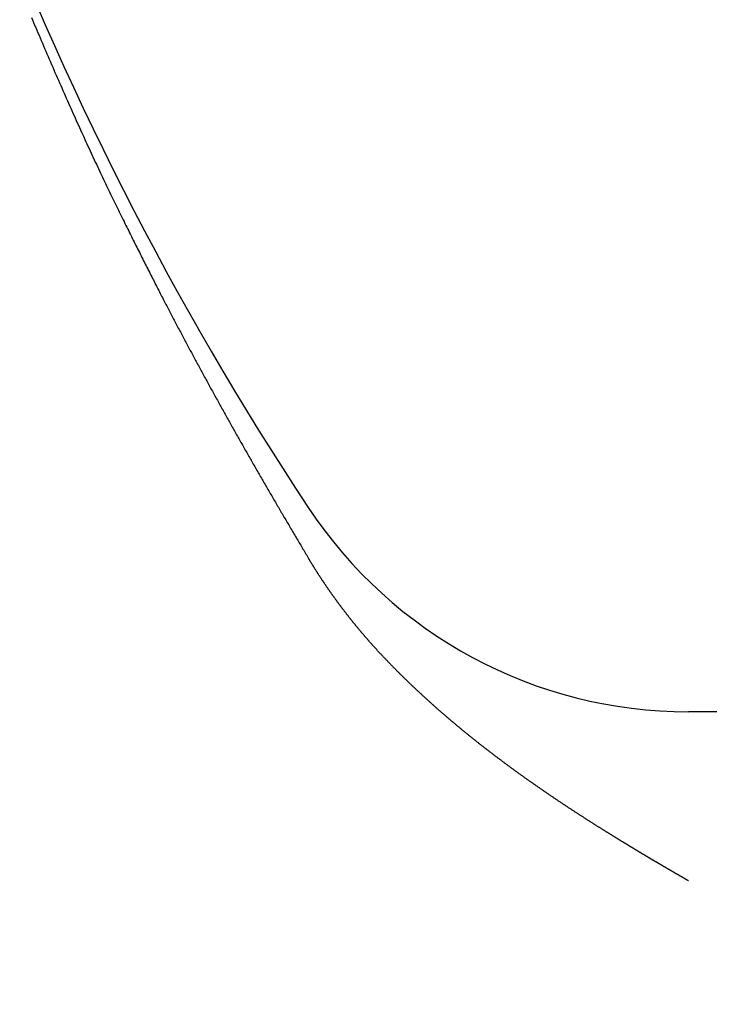
# Model space of a CAD drawing. Extents: x -810 to 2831, y -1991 to 3368.
# Drawn here: x 665 to 689, y 1082 to 1116 of the extents above; entities that cross this region are included whole.
import ezdxf

# ---------------------------------------------------------------- set-up
doc = ezdxf.new("R2010")
doc.units = 0
doc.header["$LTSCALE"] = 20
doc.header["$PDMODE"] = 1
doc.header["$PDSIZE"] = -2
doc.layers.get('0').update_dxf_attribs({"linetype": 'CONTINUOUS'})
doc.layers.get('DEFPOINTS').update_dxf_attribs({"linetype": 'CONTINUOUS'})
doc.layers.add('H7V', color=7, linetype='CONTINUOUS')
doc.styles.add('_______', font='txt', dxfattribs={"bigfont": 'ＭＳ ゴシック'})
doc.dimstyles.new('HIBINO', dxfattribs={"dimtxt": 64.988281, "dimasz": 50.012451, "dimexe": 40, "dimexo": 40, "dimgap": 10, "dimtad": 1, "dimblk": 'VW_EMPTYARROW', "dimblk1": 'VW_EMPTYARROW', "dimblk2": 'VW_EMPTYARROW', "dimcen": 0, "dimazin": 3, "dimtfac": 1, "dimtix": 1, "dimtmove": 0, "dimatfit": 3})

# ---------------------------------------------------------------- blocks, each defined once
blk = doc.blocks.new('VW_EMPTYARROW')
at = {"color": 0, "linetype": 'BYBLOCK'}
blk.add_line((0, 0), (-1, 0), dxfattribs=at)
at = {"color": 0, "linetype": 'CONTINUOUS', "flags": 128}
blk.add_lwpolyline([(-1, 0.26795), (0, 0), (-1, -0.26795)], dxfattribs=at)
blk = doc.blocks.new('*D2')
at = {"layer": 'DEFPOINTS', "color": 0}
for p in [(568.497, 1429.328), (729.259, 1429.328), (728.259, 1061.328)]:
    blk.add_point(p, dxfattribs=at)
at = {"layer": 'H7V', "color": 0, "linetype": 'CONTINUOUS'}
for p, q in [((689.259, 1429.328), (528.497, 1429.328)), ((568.497, 1111.341), (568.497, 1379.316)), ((688.259, 1061.328), (528.497, 1061.328))]:
    blk.add_line(p, q, dxfattribs=at)
at = {"layer": 'H7V', "color": 0, "xscale": 50.012451171875, "yscale": 50.012451171875, "zscale": 50.012451171875}
for p, rotation in [((568.497, 1429.328), 90), ((568.497, 1061.328), 270)]:
    blk.add_blockref('VW_EMPTYARROW', p, dxfattribs=dict(at, rotation=rotation))
at = {"layer": 'H7V', "color": 0, "style": '_______'}
blk.add_text('368', height=64.9883, rotation=90, dxfattribs=at).set_placement((558.497, 1182.29))

msp = doc.modelspace()

# ---------------------------------------------------------------- linework, layer by layer
at = {"layer": 'H7V', "color": 7, "linetype": 'CONTINUOUS'}
msp.add_line((692.559, 1092.078), (688.193, 1092.078), dxfattribs=at)
at = {"layer": 'H7V', "color": 7, "linetype": 'CONTINUOUS', "flags": 128}
for points in [[(665.847, 1115.705), (665.883, 1115.619), (665.92, 1115.532), (665.956, 1115.445), (665.993, 1115.358), (666.03, 1115.27), (666.067, 1115.182), (666.105, 1115.094), (666.142, 1115.005), (666.18, 1114.916), (666.218, 1114.827), (666.257, 1114.738), (666.295, 1114.648), (666.334, 1114.557), (666.373, 1114.467), (666.412, 1114.376), (666.451, 1114.285), (666.491, 1114.193), (666.53, 1114.103), (666.569, 1114.012), (666.608, 1113.922), (666.647, 1113.832), (666.686, 1113.743), (666.725, 1113.654), (666.764, 1113.566), (666.802, 1113.477), (666.841, 1113.39), (666.879, 1113.302), (666.917, 1113.215), (666.956, 1113.129), (666.994, 1113.042), (667.032, 1112.956), (667.07, 1112.871), (667.107, 1112.786), (667.145, 1112.701), (667.183, 1112.617), (667.22, 1112.533), (667.258, 1112.449), (667.295, 1112.366), (667.332, 1112.283), (667.369, 1112.201), (667.406, 1112.119), (667.443, 1112.037), (667.48, 1111.956), (667.516, 1111.875), (667.553, 1111.794), (667.59, 1111.714), (667.626, 1111.635), (667.662, 1111.555), (667.698, 1111.476), (667.734, 1111.398), (667.77, 1111.319), (667.806, 1111.241), (667.842, 1111.164), (667.878, 1111.087), (667.913, 1111.01), (667.949, 1110.934), (667.984, 1110.858), (668.019, 1110.782), (668.055, 1110.707), (668.09, 1110.632), (668.125, 1110.558), (668.159, 1110.484), (668.194, 1110.41), (668.229, 1110.337), (668.263, 1110.264), (668.298, 1110.192), (668.332, 1110.12), (668.367, 1110.048), (668.401, 1109.977), (668.435, 1109.906), (668.469, 1109.835), (668.503, 1109.765), (668.536, 1109.695), (668.57, 1109.626), (668.604, 1109.557), (668.637, 1109.488), (668.67, 1109.42), (668.704, 1109.352), (668.737, 1109.284), (668.77, 1109.217), (668.803, 1109.15), (668.836, 1109.084), (668.868, 1109.018), (668.901, 1108.952), (668.933, 1108.887), (668.965, 1108.822), (668.997, 1108.757), (669.029, 1108.693), (669.061, 1108.629), (669.092, 1108.565), (669.123, 1108.502), (669.155, 1108.439), (669.186, 1108.377), (669.217, 1108.315), (669.247, 1108.253), (669.278, 1108.192), (669.308, 1108.13), (669.339, 1108.07), (669.369, 1108.009), (669.399, 1107.949), (669.429, 1107.89), (669.458, 1107.83), (669.488, 1107.772), (669.517, 1107.713), (669.546, 1107.655), (669.575, 1107.597), (669.604, 1107.539), (669.633, 1107.482), (669.662, 1107.426), (669.69, 1107.369), (669.718, 1107.313), (669.746, 1107.257), (669.774, 1107.202), (669.802, 1107.147), (669.83, 1107.092), (669.857, 1107.038), (669.885, 1106.984), (669.912, 1106.931), (669.939, 1106.877), (669.966, 1106.824), (669.993, 1106.772), (670.019, 1106.72), (670.046, 1106.668), (670.072, 1106.617), (670.098, 1106.565), (670.124, 1106.515), (670.15, 1106.464), (670.175, 1106.414), (670.201, 1106.365), (670.226, 1106.315), (670.251, 1106.267), (670.276, 1106.218), (670.301, 1106.17), (670.326, 1106.122), (670.35, 1106.074), (670.375, 1106.027), (670.399, 1105.98), (670.423, 1105.934), (670.447, 1105.888), (670.471, 1105.842), (670.495, 1105.797), (670.518, 1105.752), (670.541, 1105.707), (670.565, 1105.663), (670.588, 1105.619), (670.611, 1105.575), (670.634, 1105.531), (670.657, 1105.486), (670.68, 1105.442), (670.703, 1105.398), (670.726, 1105.354), (670.75, 1105.31), (670.773, 1105.266), (670.796, 1105.222), (670.819, 1105.178), (670.843, 1105.134), (670.866, 1105.09), (670.889, 1105.046), (670.913, 1105.002), (670.936, 1104.958), (670.959, 1104.914), (670.983, 1104.87), (671.006, 1104.826), (671.029, 1104.782), (671.053, 1104.738), (671.076, 1104.694), (671.1, 1104.65), (671.123, 1104.606), (671.146, 1104.562), (671.17, 1104.518), (671.193, 1104.474), (671.217, 1104.43), (671.24, 1104.386), (671.264, 1104.342), (671.288, 1104.299), (671.311, 1104.255), (671.335, 1104.211), (671.358, 1104.167), (671.382, 1104.123), (671.406, 1104.079), (671.429, 1104.035), (671.453, 1103.992), (671.477, 1103.948), (671.5, 1103.904), (671.524, 1103.86), (671.548, 1103.816), (671.571, 1103.772), (671.595, 1103.729), (671.619, 1103.685), (671.643, 1103.641), (671.666, 1103.597), (671.69, 1103.553), (671.714, 1103.51), (671.738, 1103.466), (671.762, 1103.422), (671.786, 1103.378), (671.81, 1103.335), (671.833, 1103.291), (671.857, 1103.247), (671.881, 1103.203), (671.905, 1103.16), (671.929, 1103.116), (671.953, 1103.072), (671.977, 1103.029), (672.001, 1102.985), (672.025, 1102.941), (672.049, 1102.898), (672.073, 1102.854), (672.097, 1102.81), (672.122, 1102.767), (672.146, 1102.723), (672.17, 1102.679), (672.194, 1102.636), (672.218, 1102.592), (672.242, 1102.549), (672.266, 1102.505), (672.291, 1102.461), (672.315, 1102.418), (672.339, 1102.374), (672.363, 1102.331), (672.387, 1102.287), (672.412, 1102.243), (672.436, 1102.2), (672.46, 1102.156), (672.485, 1102.113), (672.509, 1102.069), (672.533, 1102.026), (672.558, 1101.982), (672.582, 1101.939), (672.606, 1101.895), (672.631, 1101.852), (672.655, 1101.808), (672.68, 1101.765), (672.704, 1101.721), (672.728, 1101.678), (672.753, 1101.634), (672.777, 1101.591), (672.802, 1101.547), (672.826, 1101.504), (672.851, 1101.46), (672.875, 1101.417), (672.9, 1101.374), (672.924, 1101.33), (672.949, 1101.287), (672.974, 1101.243), (672.998, 1101.2), (673.023, 1101.157), (673.047, 1101.113), (673.072, 1101.07), (673.097, 1101.026), (673.121, 1100.983), (673.146, 1100.94), (673.171, 1100.896), (673.195, 1100.853), (673.22, 1100.81), (673.245, 1100.766), (673.27, 1100.723), (673.294, 1100.68), (673.319, 1100.636), (673.344, 1100.593), (673.369, 1100.55), (673.394, 1100.506), (673.419, 1100.463), (673.443, 1100.42), (673.468, 1100.376), (673.493, 1100.333), (673.518, 1100.29), (673.543, 1100.247), (673.568, 1100.203), (673.593, 1100.16), (673.618, 1100.117), (673.643, 1100.074), (673.668, 1100.031), (673.693, 1099.987), (673.718, 1099.944), (673.743, 1099.901), (673.768, 1099.858), (673.793, 1099.814), (673.818, 1099.771), (673.843, 1099.728), (673.868, 1099.685), (673.893, 1099.642), (673.918, 1099.599), (673.943, 1099.555), (673.968, 1099.512), (673.993, 1099.469), (674.019, 1099.426), (674.044, 1099.383), (674.069, 1099.34), (674.094, 1099.296), (674.119, 1099.253), (674.144, 1099.21), (674.169, 1099.167), (674.195, 1099.124), (674.22, 1099.081), (674.245, 1099.038), (674.27, 1098.995), (674.296, 1098.951), (674.321, 1098.908), (674.346, 1098.865), (674.371, 1098.822), (674.397, 1098.779), (674.422, 1098.736), (674.447, 1098.693), (674.472, 1098.65), (674.498, 1098.607), (674.523, 1098.564), (674.548, 1098.521), (674.574, 1098.478), (674.599, 1098.435), (674.624, 1098.392), (674.65, 1098.348), (674.675, 1098.305), (674.701, 1098.262), (674.726, 1098.219), (674.751, 1098.176), (674.777, 1098.133), (674.802, 1098.09), (674.828, 1098.047), (674.853, 1098.004), (674.879, 1097.961), (674.904, 1097.918), (674.93, 1097.875), (674.955, 1097.832), (674.981, 1097.789), (675.006, 1097.746), (675.032, 1097.703), (675.057, 1097.661), (675.083, 1097.618), (675.108, 1097.575), (675.134, 1097.532), (675.159, 1097.489), (675.185, 1097.446), (675.211, 1097.403), (675.236, 1097.36), (675.262, 1097.317), (675.262, 1097.317)], [(677.709, 1094.066), (677.698, 1094.078), (677.688, 1094.089), (677.677, 1094.101), (677.666, 1094.112), (677.655, 1094.124), (677.644, 1094.136), (677.634, 1094.147), (677.623, 1094.159), (677.612, 1094.171), (677.601, 1094.182), (677.591, 1094.194), (677.58, 1094.206), (677.569, 1094.217), (677.559, 1094.229), (677.548, 1094.241), (677.537, 1094.252), (677.527, 1094.264), (677.516, 1094.276), (677.505, 1094.288), (677.495, 1094.299), (677.484, 1094.311), (677.473, 1094.323), (677.463, 1094.335), (677.452, 1094.346), (677.442, 1094.358), (677.431, 1094.37), (677.42, 1094.382), (677.41, 1094.394), (677.399, 1094.405), (677.389, 1094.417), (677.378, 1094.429), (677.368, 1094.441), (677.357, 1094.453), (677.347, 1094.465), (677.336, 1094.477), (677.326, 1094.488), (677.315, 1094.5), (677.305, 1094.512), (677.294, 1094.524), (677.284, 1094.536), (677.274, 1094.548), (677.263, 1094.56), (677.253, 1094.572), (677.242, 1094.584), (677.232, 1094.596), (677.222, 1094.608), (677.211, 1094.62), (677.201, 1094.632), (677.19, 1094.644), (677.18, 1094.656), (677.17, 1094.668), (677.159, 1094.68), (677.149, 1094.692), (677.139, 1094.704), (677.129, 1094.716), (677.118, 1094.728), (677.108, 1094.74), (677.098, 1094.752), (677.087, 1094.764), (677.077, 1094.776), (677.067, 1094.789), (677.057, 1094.801), (677.047, 1094.813), (677.036, 1094.825), (677.026, 1094.837), (677.016, 1094.849), (677.006, 1094.861), (676.996, 1094.874), (676.985, 1094.886), (676.975, 1094.898), (676.965, 1094.91), (676.955, 1094.922), (676.945, 1094.935), (676.935, 1094.947), (676.925, 1094.959), (676.915, 1094.971), (676.904, 1094.984), (676.894, 1094.996), (676.884, 1095.008), (676.874, 1095.02), (676.864, 1095.033), (676.854, 1095.045), (676.844, 1095.057), (676.834, 1095.07), (676.824, 1095.082), (676.814, 1095.094), (676.804, 1095.107), (676.794, 1095.119), (676.784, 1095.131), (676.774, 1095.144), (676.764, 1095.156), (676.754, 1095.168), (676.744, 1095.181), (676.734, 1095.193), (676.725, 1095.206), (676.715, 1095.218), (676.705, 1095.231), (676.695, 1095.243), (676.685, 1095.255), (676.675, 1095.268), (676.665, 1095.28), (676.655, 1095.293), (676.646, 1095.305), (676.636, 1095.318), (676.626, 1095.33), (676.616, 1095.343), (676.606, 1095.355), (676.597, 1095.368), (676.587, 1095.38), (676.577, 1095.393), (676.567, 1095.406), (676.558, 1095.418), (676.548, 1095.431), (676.538, 1095.443), (676.528, 1095.456), (676.519, 1095.468), (676.509, 1095.481), (676.499, 1095.494), (676.49, 1095.506), (676.48, 1095.519), (676.47, 1095.532), (676.461, 1095.544), (676.451, 1095.557), (676.441, 1095.57), (676.432, 1095.582), (676.422, 1095.595), (676.413, 1095.608), (676.403, 1095.62), (676.393, 1095.633), (676.384, 1095.646), (676.374, 1095.659), (676.365, 1095.671), (676.355, 1095.684), (676.346, 1095.697), (676.336, 1095.71), (676.327, 1095.722), (676.317, 1095.735), (676.308, 1095.748), (676.298, 1095.761), (676.289, 1095.774), (676.279, 1095.787), (676.27, 1095.799), (676.26, 1095.812), (676.251, 1095.825), (676.242, 1095.838), (676.232, 1095.851), (676.223, 1095.864), (676.213, 1095.877), (676.204, 1095.889), (676.195, 1095.902), (676.185, 1095.915), (676.176, 1095.928), (676.167, 1095.941), (676.157, 1095.954), (676.148, 1095.967), (676.139, 1095.98), (676.129, 1095.993), (676.12, 1096.006), (676.111, 1096.019), (676.101, 1096.032), (676.092, 1096.045), (676.083, 1096.058), (676.074, 1096.071), (676.065, 1096.084), (676.055, 1096.097), (676.046, 1096.11), (676.037, 1096.123), (676.028, 1096.136), (676.019, 1096.149), (676.009, 1096.162), (676, 1096.175), (675.991, 1096.189), (675.982, 1096.202), (675.973, 1096.215), (675.964, 1096.228), (675.955, 1096.241), (675.945, 1096.254), (675.936, 1096.267), (675.927, 1096.281), (675.918, 1096.294), (675.909, 1096.307), (675.9, 1096.32), (675.891, 1096.333), (675.882, 1096.346), (675.873, 1096.36), (675.864, 1096.373), (675.855, 1096.386), (675.846, 1096.399), (675.837, 1096.413), (675.828, 1096.426), (675.819, 1096.439), (675.81, 1096.452), (675.801, 1096.466), (675.792, 1096.479), (675.784, 1096.492), (675.775, 1096.506), (675.766, 1096.519), (675.757, 1096.532), (675.748, 1096.546), (675.739, 1096.559), (675.73, 1096.572), (675.721, 1096.586), (675.713, 1096.599), (675.704, 1096.612), (675.695, 1096.626), (675.686, 1096.639), (675.678, 1096.652), (675.669, 1096.666), (675.66, 1096.679), (675.651, 1096.693), (675.643, 1096.706), (675.634, 1096.719), (675.625, 1096.733), (675.616, 1096.746), (675.608, 1096.76), (675.599, 1096.773), (675.59, 1096.787), (675.582, 1096.8), (675.573, 1096.814), (675.565, 1096.827), (675.556, 1096.841), (675.547, 1096.854), (675.539, 1096.868), (675.53, 1096.881), (675.522, 1096.895), (675.513, 1096.908), (675.505, 1096.922), (675.496, 1096.935), (675.487, 1096.949), (675.479, 1096.962), (675.47, 1096.976), (675.462, 1096.989), (675.454, 1097.003), (675.445, 1097.016), (675.437, 1097.03), (675.428, 1097.044), (675.42, 1097.057), (675.411, 1097.071), (675.403, 1097.084), (675.395, 1097.098), (675.386, 1097.112), (675.378, 1097.125), (675.369, 1097.139), (675.361, 1097.153), (675.353, 1097.166), (675.344, 1097.18), (675.336, 1097.194), (675.328, 1097.207), (675.32, 1097.221), (675.311, 1097.235), (675.303, 1097.248), (675.295, 1097.262), (675.287, 1097.276), (675.278, 1097.29), (675.27, 1097.303), (675.262, 1097.317), (675.262, 1097.317)], [(677.709, 1094.066), (677.727, 1094.047), (677.745, 1094.028), (677.763, 1094.009), (677.781, 1093.99), (677.798, 1093.971), (677.816, 1093.952), (677.834, 1093.933), (677.852, 1093.914), (677.87, 1093.896), (677.888, 1093.877), (677.906, 1093.858), (677.924, 1093.839), (677.942, 1093.82), (677.96, 1093.802), (677.978, 1093.783), (677.996, 1093.764), (678.014, 1093.745), (678.032, 1093.727), (678.05, 1093.708), (678.068, 1093.689), (678.087, 1093.671), (678.105, 1093.652), (678.123, 1093.634), (678.141, 1093.615), (678.159, 1093.597), (678.177, 1093.578), (678.196, 1093.56), (678.214, 1093.541), (678.232, 1093.523), (678.25, 1093.504), (678.269, 1093.486), (678.287, 1093.467), (678.305, 1093.449), (678.323, 1093.431), (678.342, 1093.412), (678.36, 1093.394), (678.378, 1093.376), (678.397, 1093.358), (678.415, 1093.339), (678.434, 1093.321), (678.452, 1093.303), (678.47, 1093.285), (678.489, 1093.267), (678.507, 1093.249), (678.526, 1093.23), (678.544, 1093.212), (678.563, 1093.194), (678.581, 1093.176), (678.6, 1093.158), (678.618, 1093.14), (678.637, 1093.122), (678.656, 1093.104), (678.674, 1093.086), (678.693, 1093.068), (678.711, 1093.051), (678.73, 1093.033), (678.749, 1093.015), (678.767, 1092.997), (678.786, 1092.979), (678.805, 1092.961), (678.824, 1092.944), (678.842, 1092.926), (678.861, 1092.908), (678.88, 1092.891), (678.899, 1092.873), (678.917, 1092.855), (678.936, 1092.838), (678.955, 1092.82), (678.974, 1092.802), (678.993, 1092.785), (679.011, 1092.767), (679.03, 1092.75), (679.049, 1092.732), (679.068, 1092.715), (679.087, 1092.697), (679.106, 1092.68), (679.125, 1092.662), (679.144, 1092.645), (679.163, 1092.627), (679.182, 1092.61), (679.201, 1092.592), (679.22, 1092.575), (679.239, 1092.558), (679.258, 1092.54), (679.277, 1092.523), (679.296, 1092.506), (679.315, 1092.488), (679.334, 1092.471), (679.353, 1092.454), (679.372, 1092.436), (679.391, 1092.419), (679.41, 1092.402), (679.429, 1092.385), (679.448, 1092.368), (679.467, 1092.35), (679.487, 1092.333), (679.506, 1092.316), (679.525, 1092.299), (679.544, 1092.282), (679.563, 1092.265), (679.583, 1092.248), (679.602, 1092.231), (679.621, 1092.214), (679.64, 1092.197), (679.66, 1092.18), (679.679, 1092.163), (679.698, 1092.146), (679.717, 1092.129), (679.737, 1092.112), (679.756, 1092.095), (679.775, 1092.078), (679.795, 1092.061), (679.814, 1092.045), (679.833, 1092.028), (679.853, 1092.011), (679.872, 1091.994), (679.892, 1091.977), (679.911, 1091.961), (679.931, 1091.944), (679.95, 1091.927), (679.969, 1091.91), (679.989, 1091.894), (680.008, 1091.877), (680.028, 1091.86), (680.047, 1091.844), (680.067, 1091.827), (680.086, 1091.81), (680.106, 1091.794), (680.126, 1091.777), (680.145, 1091.761), (680.165, 1091.744), (680.184, 1091.728), (680.204, 1091.711), (680.223, 1091.695), (680.243, 1091.678), (680.263, 1091.662), (680.282, 1091.645), (680.302, 1091.629), (680.322, 1091.612), (680.341, 1091.596), (680.361, 1091.58), (680.381, 1091.563), (680.401, 1091.547), (680.42, 1091.53), (680.44, 1091.514), (680.46, 1091.498), (680.479, 1091.482), (680.499, 1091.465), (680.519, 1091.449), (680.539, 1091.433), (680.559, 1091.417), (680.578, 1091.4), (680.598, 1091.384), (680.618, 1091.368), (680.638, 1091.352), (680.658, 1091.336), (680.678, 1091.319), (680.698, 1091.303), (680.717, 1091.287), (680.737, 1091.271), (680.757, 1091.255), (680.777, 1091.239), (680.797, 1091.223), (680.817, 1091.207), (680.837, 1091.191), (680.857, 1091.175), (680.877, 1091.159), (680.897, 1091.143), (680.917, 1091.127), (680.937, 1091.111), (680.957, 1091.095), (680.977, 1091.079), (680.997, 1091.063), (681.017, 1091.048), (681.037, 1091.032), (681.057, 1091.016), (681.077, 1091), (681.097, 1090.984), (681.118, 1090.968), (681.138, 1090.953), (681.158, 1090.937), (681.178, 1090.921), (681.198, 1090.905), (681.218, 1090.89), (681.238, 1090.874), (681.259, 1090.858), (681.279, 1090.843), (681.299, 1090.827), (681.319, 1090.811), (681.34, 1090.796), (681.36, 1090.78), (681.38, 1090.765), (681.4, 1090.749), (681.421, 1090.733), (681.441, 1090.718), (681.461, 1090.702), (681.481, 1090.687), (681.502, 1090.671), (681.522, 1090.656), (681.542, 1090.64), (681.563, 1090.625), (681.583, 1090.609), (681.603, 1090.594), (681.624, 1090.578), (681.644, 1090.563), (681.665, 1090.548), (681.685, 1090.532), (681.705, 1090.517), (681.726, 1090.501), (681.746, 1090.486), (681.767, 1090.471), (681.787, 1090.455), (681.808, 1090.44), (681.828, 1090.425), (681.848, 1090.409), (681.869, 1090.394), (681.889, 1090.379), (681.91, 1090.364), (681.93, 1090.348), (681.951, 1090.333), (681.971, 1090.318), (681.992, 1090.303), (682.012, 1090.288), (682.033, 1090.272), (682.054, 1090.257), (682.074, 1090.242), (682.095, 1090.227), (682.115, 1090.212), (682.136, 1090.197), (682.156, 1090.182), (682.177, 1090.166), (682.198, 1090.151), (682.218, 1090.136), (682.239, 1090.121), (682.26, 1090.106), (682.28, 1090.091), (682.301, 1090.076), (682.322, 1090.061), (682.342, 1090.046), (682.363, 1090.031), (682.384, 1090.016), (682.404, 1090.001), (682.425, 1089.986), (682.446, 1089.971), (682.466, 1089.956), (682.487, 1089.941), (682.508, 1089.927), (682.529, 1089.912), (682.549, 1089.897), (682.57, 1089.882), (682.591, 1089.867), (682.612, 1089.852), (682.633, 1089.837), (682.653, 1089.823), (682.674, 1089.808), (682.695, 1089.793), (682.716, 1089.778), (682.737, 1089.764), (682.758, 1089.749), (682.778, 1089.734), (682.799, 1089.719), (682.82, 1089.705), (682.841, 1089.69), (682.862, 1089.675), (682.883, 1089.661), (682.904, 1089.646), (682.925, 1089.631), (682.946, 1089.617), (682.966, 1089.602), (682.987, 1089.587), (683.008, 1089.573), (683.029, 1089.558), (683.05, 1089.544), (683.071, 1089.529), (683.092, 1089.514), (683.113, 1089.5), (683.134, 1089.485), (683.155, 1089.471), (683.176, 1089.456), (683.197, 1089.442), (683.218, 1089.427), (683.239, 1089.413), (683.26, 1089.398), (683.281, 1089.384), (683.302, 1089.369), (683.323, 1089.355), (683.344, 1089.341), (683.366, 1089.326), (683.387, 1089.312), (683.408, 1089.297), (683.429, 1089.283), (683.45, 1089.269), (683.471, 1089.254), (683.492, 1089.24), (683.513, 1089.226), (683.534, 1089.211), (683.556, 1089.197), (683.577, 1089.183), (683.598, 1089.168), (683.619, 1089.154), (683.64, 1089.14), (683.661, 1089.125), (683.683, 1089.111), (683.704, 1089.097), (683.725, 1089.083), (683.746, 1089.069), (683.767, 1089.054), (683.789, 1089.04), (683.81, 1089.026), (683.831, 1089.012), (683.852, 1088.998), (683.874, 1088.984), (683.895, 1088.969), (683.916, 1088.955), (683.937, 1088.941), (683.959, 1088.927), (683.98, 1088.913), (684.001, 1088.899), (684.023, 1088.885), (684.044, 1088.871), (684.065, 1088.857), (684.086, 1088.843), (684.107, 1088.829), (684.129, 1088.815), (684.149, 1088.801), (684.17, 1088.788), (684.191, 1088.774), (684.212, 1088.76), (684.233, 1088.747), (684.253, 1088.733), (684.274, 1088.72), (684.294, 1088.707), (684.314, 1088.693), (684.334, 1088.68), (684.355, 1088.667), (684.375, 1088.654), (684.395, 1088.641), (684.415, 1088.628), (684.434, 1088.615), (684.454, 1088.602), (684.474, 1088.59), (684.493, 1088.577), (684.513, 1088.564), (684.532, 1088.552), (684.552, 1088.539), (684.571, 1088.527), (684.59, 1088.514), (684.609, 1088.502), (684.628, 1088.49), (684.647, 1088.477), (684.666, 1088.465), (684.685, 1088.453), (684.704, 1088.441), (684.722, 1088.429), (684.741, 1088.417), (684.759, 1088.405), (684.778, 1088.394), (684.796, 1088.382), (684.814, 1088.37), (684.832, 1088.359), (684.85, 1088.347), (684.868, 1088.336), (684.886, 1088.324), (684.904, 1088.313), (684.922, 1088.302), (684.939, 1088.29), (684.957, 1088.279), (684.975, 1088.268), (684.992, 1088.257), (685.009, 1088.246), (685.027, 1088.235), (685.044, 1088.224), (685.061, 1088.214), (685.078, 1088.203), (685.095, 1088.192), (685.112, 1088.182), (685.128, 1088.171), (685.145, 1088.161), (685.162, 1088.15), (685.178, 1088.14), (685.195, 1088.13), (685.211, 1088.119), (685.227, 1088.109), (685.243, 1088.099), (685.26, 1088.089), (685.276, 1088.079), (685.292, 1088.069), (685.307, 1088.059), (685.323, 1088.05), (685.339, 1088.04), (685.355, 1088.03), (685.37, 1088.02), (685.386, 1088.011), (685.401, 1088.001), (685.416, 1087.992), (685.431, 1087.982), (685.447, 1087.973), (685.462, 1087.964), (685.477, 1087.954), (685.491, 1087.945), (685.506, 1087.936), (685.521, 1087.927), (685.536, 1087.918), (685.55, 1087.909), (685.565, 1087.9), (685.579, 1087.891), (685.593, 1087.882), (685.607, 1087.873), (685.622, 1087.865), (685.636, 1087.856), (685.65, 1087.847), (685.663, 1087.839), (685.677, 1087.83), (685.691, 1087.822), (685.705, 1087.813), (685.718, 1087.805), (685.732, 1087.797), (685.745, 1087.789), (685.758, 1087.78), (685.771, 1087.772), (685.785, 1087.764), (685.798, 1087.756), (685.811, 1087.748), (685.823, 1087.74), (685.836, 1087.732), (685.849, 1087.725), (685.862, 1087.717), (685.874, 1087.709), (685.887, 1087.702), (685.899, 1087.694), (685.911, 1087.686), (685.923, 1087.679), (685.935, 1087.672), (685.948, 1087.664), (685.959, 1087.657), (685.971, 1087.65), (685.983, 1087.642), (685.995, 1087.635), (686.006, 1087.628), (686.018, 1087.621), (686.029, 1087.614), (686.041, 1087.607), (686.052, 1087.6), (686.063, 1087.594), (686.074, 1087.587), (686.085, 1087.58), (686.096, 1087.573), (686.107, 1087.567), (686.118, 1087.56), (686.129, 1087.554), (686.14, 1087.547), (686.15, 1087.541), (686.161, 1087.534), (686.172, 1087.528), (686.182, 1087.522), (686.193, 1087.515), (686.203, 1087.509), (686.213, 1087.502), (686.224, 1087.496), (686.234, 1087.49), (686.245, 1087.484), (686.255, 1087.478), (686.265, 1087.471), (686.275, 1087.465), (686.285, 1087.459), (686.295, 1087.453), (686.305, 1087.447), (686.315, 1087.441), (686.325, 1087.435), (686.335, 1087.429), (686.345, 1087.423), (686.355, 1087.417), (686.365, 1087.411), (686.375, 1087.405), (686.384, 1087.399), (686.394, 1087.393), (686.404, 1087.388), (686.413, 1087.382), (686.423, 1087.376), (686.432, 1087.37), (686.442, 1087.365), (686.451, 1087.359), (686.461, 1087.353), (686.47, 1087.348), (686.479, 1087.342), (686.488, 1087.337), (686.498, 1087.331), (686.507, 1087.326), (686.516, 1087.32), (686.525, 1087.315), (686.534, 1087.309), (686.543, 1087.304), (686.552, 1087.299), (686.561, 1087.293), (686.57, 1087.288), (686.579, 1087.283), (686.587, 1087.277), (686.596, 1087.272), (686.605, 1087.267), (686.614, 1087.262), (686.622, 1087.257), (686.631, 1087.252), (686.639, 1087.246), (686.648, 1087.241), (686.656, 1087.236), (686.665, 1087.231), (686.673, 1087.226), (686.681, 1087.221), (686.69, 1087.216), (686.698, 1087.212), (686.706, 1087.207), (686.714, 1087.202), (686.722, 1087.197), (686.73, 1087.192), (686.739, 1087.187), (686.746, 1087.183), (686.754, 1087.178), (686.762, 1087.173), (686.77, 1087.169), (686.778, 1087.164), (686.786, 1087.159), (686.794, 1087.155), (686.801, 1087.15), (686.809, 1087.146), (686.817, 1087.141), (686.824, 1087.137), (686.832, 1087.132), (686.839, 1087.128), (686.847, 1087.123), (686.854, 1087.119), (686.861, 1087.115), (686.869, 1087.11), (686.876, 1087.106), (686.883, 1087.102), (686.89, 1087.097), (686.897, 1087.093), (686.905, 1087.089), (686.912, 1087.085), (686.919, 1087.081), (686.926, 1087.076), (686.933, 1087.072), (686.939, 1087.068), (686.946, 1087.064), (686.953, 1087.06), (686.96, 1087.056), (686.967, 1087.052), (686.973, 1087.048), (686.98, 1087.044), (686.987, 1087.04), (686.993, 1087.037), (687, 1087.033), (687.006, 1087.029), (687.012, 1087.025), (687.019, 1087.021), (687.025, 1087.018), (687.032, 1087.014), (687.038, 1087.01), (687.044, 1087.006), (687.05, 1087.003), (687.056, 1086.999), (687.062, 1086.996), (687.068, 1086.992), (687.074, 1086.988), (687.08, 1086.985), (687.086, 1086.981), (687.092, 1086.978), (687.098, 1086.975), (687.104, 1086.971), (687.11, 1086.968), (687.115, 1086.964), (687.121, 1086.961), (687.127, 1086.958), (687.132, 1086.954), (687.138, 1086.951), (687.143, 1086.948), (687.149, 1086.945), (687.154, 1086.942), (687.159, 1086.938), (687.165, 1086.935), (687.17, 1086.932), (687.176, 1086.929), (687.181, 1086.926), (687.187, 1086.922), (687.192, 1086.919), (687.198, 1086.916), (687.203, 1086.913), (687.208, 1086.91), (687.214, 1086.906), (687.219, 1086.903), (687.225, 1086.9), (687.23, 1086.897), (687.236, 1086.894), (687.241, 1086.89), (687.246, 1086.887), (687.252, 1086.884), (687.257, 1086.881), (687.263, 1086.878), (687.268, 1086.875), (687.274, 1086.871), (687.279, 1086.868), (687.284, 1086.865), (687.29, 1086.862), (687.295, 1086.859), (687.301, 1086.855), (687.306, 1086.852), (687.312, 1086.849), (687.317, 1086.846), (687.323, 1086.843), (687.328, 1086.84), (687.333, 1086.836), (687.339, 1086.833), (687.344, 1086.83), (687.35, 1086.827), (687.355, 1086.824), (687.361, 1086.82), (687.366, 1086.817), (687.371, 1086.814), (687.377, 1086.811), (687.382, 1086.808), (687.388, 1086.805), (687.393, 1086.801), (687.399, 1086.798), (687.404, 1086.795), (687.409, 1086.792), (687.415, 1086.789), (687.42, 1086.785), (687.426, 1086.782), (687.431, 1086.779), (687.437, 1086.776), (687.442, 1086.773), (687.448, 1086.77), (687.453, 1086.766), (687.458, 1086.763), (687.464, 1086.76), (687.469, 1086.757), (687.475, 1086.754), (687.48, 1086.751), (687.486, 1086.747), (687.491, 1086.744), (687.496, 1086.741), (687.502, 1086.738), (687.507, 1086.735), (687.513, 1086.732), (687.518, 1086.728), (687.524, 1086.725), (687.529, 1086.722), (687.535, 1086.719), (687.54, 1086.716), (687.545, 1086.713), (687.551, 1086.709), (687.556, 1086.706), (687.562, 1086.703), (687.567, 1086.7), (687.573, 1086.697), (687.578, 1086.694), (687.583, 1086.69), (687.589, 1086.687), (687.594, 1086.684), (687.6, 1086.681), (687.605, 1086.678), (687.611, 1086.675), (687.616, 1086.671), (687.622, 1086.668), (687.627, 1086.665), (687.632, 1086.662), (687.638, 1086.659), (687.643, 1086.656), (687.649, 1086.652), (687.654, 1086.649), (687.66, 1086.646), (687.665, 1086.643), (687.671, 1086.64), (687.676, 1086.637), (687.682, 1086.633), (687.687, 1086.63), (687.692, 1086.627), (687.698, 1086.624), (687.703, 1086.621), (687.709, 1086.618), (687.714, 1086.614), (687.72, 1086.611), (687.725, 1086.608), (687.731, 1086.605), (687.736, 1086.602), (687.741, 1086.599), (687.747, 1086.595), (687.752, 1086.592), (687.758, 1086.589), (687.763, 1086.586), (687.769, 1086.583), (687.774, 1086.58), (687.78, 1086.577), (687.785, 1086.573), (687.791, 1086.57), (687.796, 1086.567), (687.801, 1086.564), (687.807, 1086.561), (687.812, 1086.558), (687.818, 1086.554), (687.823, 1086.551), (687.829, 1086.548), (687.834, 1086.545), (687.84, 1086.542), (687.845, 1086.539), (687.851, 1086.535), (687.856, 1086.532), (687.861, 1086.529), (687.867, 1086.526), (687.872, 1086.523), (687.878, 1086.52), (687.883, 1086.517), (687.889, 1086.513), (687.894, 1086.51), (687.9, 1086.507), (687.905, 1086.504), (687.911, 1086.501), (687.916, 1086.498), (687.921, 1086.495), (687.927, 1086.491), (687.932, 1086.488), (687.938, 1086.485), (687.943, 1086.482), (687.949, 1086.479), (687.954, 1086.476), (687.96, 1086.473), (687.965, 1086.469), (687.97, 1086.466), (687.976, 1086.463), (687.981, 1086.46), (687.987, 1086.457), (687.992, 1086.454), (687.998, 1086.451), (688.003, 1086.447), (688.008, 1086.444), (688.014, 1086.441), (688.019, 1086.438), (688.025, 1086.435), (688.03, 1086.432), (688.036, 1086.429), (688.041, 1086.426), (688.046, 1086.422), (688.052, 1086.419), (688.057, 1086.416), (688.063, 1086.413), (688.068, 1086.41), (688.074, 1086.407), (688.079, 1086.404), (688.084, 1086.401), (688.09, 1086.398), (688.095, 1086.394), (688.101, 1086.391), (688.106, 1086.388), (688.111, 1086.385), (688.117, 1086.382), (688.122, 1086.379), (688.128, 1086.376), (688.133, 1086.373), (688.139, 1086.37), (688.144, 1086.366), (688.149, 1086.363), (688.155, 1086.36), (688.16, 1086.357), (688.166, 1086.354), (688.171, 1086.351), (688.176, 1086.348), (688.182, 1086.345), (688.187, 1086.342), (688.193, 1086.339), (688.193, 1086.339)]]:
    msp.add_lwpolyline(points, dxfattribs=at)
at = {"layer": 'H7V', "color": 7, "linetype": 'CONTINUOUS'}
for centre, radius, start, end in [((766.819, 1159.548), 109.75, 187.41476, 213.46351), ((688.193, 1107.578), 15.5, 213.4635, 270)]:
    msp.add_arc(centre, radius, start, end, dxfattribs=at)

# ---------------------------------------------------------------- dimensions: what is measured, and where the dimension line sits
dim = msp.add_linear_dim(base=(568.497, 1429.328), p1=(728.259, 1061.328), p2=(729.259, 1429.328), angle=270, dimstyle='HIBINO', override={"dimpost": '<>'}, dxfattribs=at)
dim.commit()
dim.dimension.update_dxf_attribs({"geometry": '*D2', "text_midpoint": (526.003, 1245.328)})

doc.saveas('drawing.dxf')
